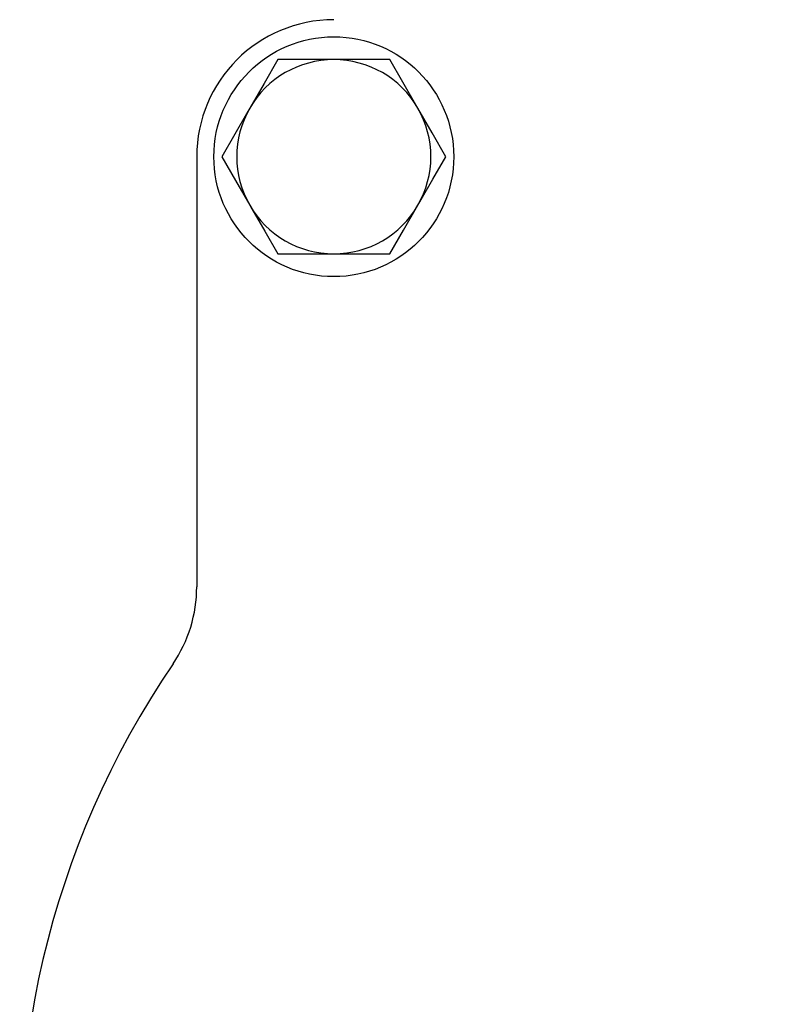
# Model space of a CAD drawing. Units: millimetres. Extents: x 117 to 685, y -128 to 568.
# Drawn here: x 323 to 388, y 308 to 394 of the extents above; entities that cross this region are included whole.
import ezdxf

# ---------------------------------------------------------------- set-up
doc = ezdxf.new("R2010")
doc.units = ezdxf.units.MM
doc.header["$LTSCALE"] = 2

msp = doc.modelspace()

# ---------------------------------------------------------------- linework, layer by layer
at = {"color": 7, "linetype": 'Continuous', "lineweight": 25}
for p, q in [((350.136, 390.527), (345.229, 390.527)), ((355.044, 390.527), (350.136, 390.527)), ((338.136, 382.027), (338.136, 344.368)), ((345.229, 373.527), (350.136, 373.527)), ((350.136, 373.527), (355.044, 373.527))]:
    msp.add_line(p, q, dxfattribs=at)
at = {"color": 7, "linetype": 'Continuous', "lineweight": 25, "flags": 128}
for points in [[(345.229, 390.527), (344.026, 388.445), (342.775, 386.277)], [(357.497, 386.277), (357.323, 386.579), (356.181, 388.556), (355.044, 390.527)], [(342.775, 386.277), (342.6, 385.975), (341.459, 383.998), (340.321, 382.027)], [(359.951, 382.027), (358.749, 384.109), (357.497, 386.277)], [(340.321, 382.027), (341.523, 379.945), (342.775, 377.777)], [(357.497, 377.777), (357.672, 378.079), (358.813, 380.056), (359.951, 382.027)], [(342.775, 377.777), (342.949, 377.475), (344.091, 375.498), (345.229, 373.527)], [(355.044, 373.527), (356.246, 375.609), (357.497, 377.777)]]:
    msp.add_lwpolyline(points, dxfattribs=at)
at = {"color": 7, "linetype": 'Continuous', "lineweight": 25}
msp.add_circle((350.136, 382.027), 10.5, dxfattribs=at)
for centre, radius, start, end in [((350.136, 382.027), 12, 90, 180), ((350.136, 382.027), 8.5, 90, 150), ((350.136, 382.027), 8.5, 30, 90), ((350.136, 382.027), 8.5, 150, 210), ((350.136, 382.027), 8.5, 330, 30), ((350.136, 382.027), 8.5, 210, 270), ((350.136, 382.027), 8.5, 270, 330), ((326.136, 344.368), 12, 325.773, 0), ((400.136, 294.027), 77.5, 145.773, 34.227)]:
    msp.add_arc(centre, radius, start, end, dxfattribs=at)

doc.saveas('drawing.dxf')
